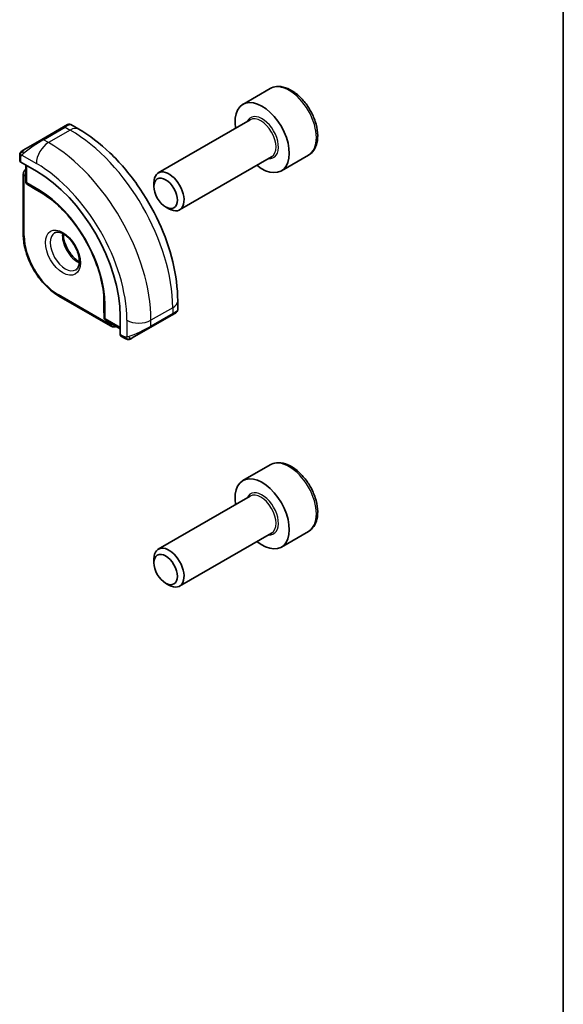
# Model space of a CAD drawing. Units: millimetres. Extents: x 0 to 2190, y 0 to 422.
# Drawn here: x 359 to 391, y 130 to 187 of the extents above; entities that cross this region are included whole.
import ezdxf

# ---------------------------------------------------------------- set-up
doc = ezdxf.new("R2010")
doc.units = ezdxf.units.MM
for name, color, linetype, lineweight in [('Border (ISO)', 7, 'Continuous', 35), ('Visible (ISO)', 7, 'Continuous', 35), ('Visible Narrow (ISO)', 7, 'Continuous', 25)]:
    doc.layers.add(name, color=color, linetype=linetype, lineweight=lineweight)

# ---------------------------------------------------------------- blocks, each defined once
blk = doc.blocks.new('図面枠 tk図枠')
at = {"layer": 'Border (ISO)'}
blk.add_line((405.5, 289), (405.5, 8), dxfattribs=at)

msp = doc.modelspace()

# ---------------------------------------------------------------- linework, layer by layer
at = {"layer": 'Visible (ISO)'}
for p, q in [((373.8128, 183.2805), (372.2219, 182.3619)), ((361.6974, 181.036), (361.9317, 181.1713)), ((362.5924, 180.9053), (362.1317, 181.1713)), ((372.6511, 181.4551), (367.2602, 178.3426)), ((361.6974, 181.036), (360.4246, 180.3012)), ((359.3734, 179.6943), (360.4246, 180.3012)), ((359.1347, 179.3009), (359.1347, 179.0601)), ((359.1933, 178.9801), (360.1125, 178.4494)), ((373.9011, 179.29), (368.5102, 176.1775)), ((376.0628, 179.3834), (374.4719, 178.4648)), ((359.4882, 178.8098), (359.4882, 177.8353)), ((359.3468, 178.243), (359.3468, 174.7321)), ((367.0013, 177.545), (367.0013, 177.7704)), ((359.583, 177.6652), (360.0337, 177.3865)), ((360.0389, 177.3834), (360.6413, 177.0356)), ((367.69, 176.3521), (367.8852, 176.2394)), ((361.4267, 171.1296), (364.4673, 169.3741)), ((364.0689, 171.0989), (364.0689, 170.4033)), ((368.3957, 170.3218), (368.3957, 170.8537)), ((364.069, 170.3972), (364.085, 169.8676)), ((364.1849, 169.7005), (365.0288, 169.2132)), ((365.0288, 169.9341), (365.0288, 168.8726)), ((366.7886, 169.2785), (368.0614, 170.0133)), ((368.23, 170.1107), (368.0614, 170.0133)), ((368.2957, 170.1486), (368.2709, 170.1343)), ((366.7886, 169.2785), (365.7374, 168.6716)), ((365.0688, 168.7819), (365.2773, 168.6615)), ((373.8128, 161.2351), (372.2219, 160.3165)), ((372.6511, 159.4097), (367.2602, 156.2972)), ((373.9011, 157.2446), (368.5102, 154.1321)), ((376.0628, 157.338), (374.4719, 156.4194)), ((367.0013, 155.4996), (367.0013, 155.725)), ((367.69, 154.3067), (367.8852, 154.194))]:
    msp.add_line(p, q, dxfattribs=at)
for centre, start, end in [((359.6882, 177.8353), 180, 238.268301), ((360.1389, 177.5566), 238.268301, 240), ((364.2689, 170.4033), 180, 181.731699), ((364.2849, 169.8737), 181.731699, 240)]:
    msp.add_arc(centre, 0.2, start, end, dxfattribs=at)
for centre, major_axis, ratio, start_param, end_param in [((373.3469, 180.4134), (1.125, -1.9486), 0.5773503, 5.30142, 10.4065433), ((359.3347, 179.056), (0.2, -0.0058), 0.5568606, 3.157869, 3.9432671), ((360.1125, 172.7725), (3.4763, -6.0212), 0.5773503, 0.7853982, 2.3561945), ((367.8852, 177.2601), (0.625, -1.0825), 0.5773503, 5.4977871, 10.2101761), ((367.3957, 169.8599), (-0.999, -0.4665), 0.0949824, 3.0916385, 3.0972675), ((365.1653, 168.9571), (-0.0949, -0.1761), 0.5568606, 5.4815108, 6.266909), ((373.3469, 158.3679), (1.125, -1.9486), 0.5773503, 5.30142, 10.4065433), ((367.8852, 155.2147), (0.625, -1.0825), 0.5773503, 5.4977871, 10.2101761)]:
    msp.add_ellipse(centre, major_axis=major_axis, ratio=ratio, start_param=start_param, end_param=end_param, dxfattribs=at)
for centre in [(367.69, 177.1474), (367.69, 155.102)]:
    msp.add_ellipse(centre, major_axis=(-0.487, 0.8435), ratio=0.5773503, dxfattribs=at)
for points, knots in [([(376.0628, 179.3834), (376.1843, 179.4535), (376.2888, 179.5519), (376.4588, 179.7963), (376.5206, 179.9451), (376.6003, 180.2894), (376.6113, 180.4889), (376.5775, 180.9116), (376.5305, 181.1355), (376.3851, 181.58), (376.2871, 181.8005), (376.0504, 182.2178), (375.9119, 182.4147), (375.6064, 182.7676), (375.4392, 182.9234), (375.0884, 183.1779), (374.9047, 183.2762), (374.5389, 183.3968), (374.3559, 183.421), (374.0504, 183.3853), (373.9248, 183.3451), (373.8128, 183.2805)], [3.9269908, 3.9269908, 3.9269908, 3.9269908, 4.1920216, 4.1920216, 4.4809871, 4.4809871, 4.8090329, 4.8090329, 5.1480957, 5.1480957, 5.4845593, 5.4845593, 5.8194114, 5.8194114, 6.1556397, 6.1556397, 6.494645, 6.494645, 6.8243382, 6.8243382, 7.0685835, 7.0685835, 7.0685835, 7.0685835]), ([(361.9319, 181.1714), (361.9319, 181.1714), (361.932, 181.1714), (361.932, 181.1715), (361.932, 181.1715), (361.9321, 181.1715), (361.9322, 181.1716), (361.9323, 181.1716), (361.9324, 181.1717), (361.9327, 181.1718), (361.9328, 181.1719), (361.9332, 181.1722), (361.9336, 181.1723), (361.9349, 181.1731), (361.9359, 181.1737), (361.94, 181.1759), (361.9431, 181.1774), (361.9557, 181.1834), (361.9656, 181.1871), (361.9964, 181.1961), (362.0185, 181.1989), (362.0615, 181.1972), (362.083, 181.1928), (362.1131, 181.1813), (362.1228, 181.1767), (362.1322, 181.1713)], [0, 0, 0, 0, 0.00002508, 0.00002508, 0.000047443, 0.000047443, 0.00006767, 0.00006767, 0.000108443, 0.000108443, 0.000148525, 0.000148525, 0.000264507, 0.000264507, 0.00061205, 0.00061205, 0.001654806, 0.001654806, 0.004791543, 0.004791543, 0.011292757, 0.011292757, 0.017713654, 0.017713654, 0.020941357, 0.020941357, 0.020941357, 0.020941357]), ([(368.3957, 170.8537), (368.3957, 171.5857), (368.2962, 172.3541), (367.92, 173.9083), (367.643, 174.6939), (366.9386, 176.2201), (366.5112, 176.9603), (365.5417, 178.3334), (364.9999, 178.9661), (363.842, 180.069), (363.2263, 180.5394), (362.5924, 180.9053)], [4.712389, 4.712389, 4.712389, 4.712389, 5.0265482, 5.0265482, 5.3407075, 5.3407075, 5.6548668, 5.6548668, 5.969026, 5.969026, 6.2831853, 6.2831853, 6.2831853, 6.2831853]), ([(359.1347, 179.3009), (359.1347, 179.3371), (359.1376, 179.3726), (359.1472, 179.4429), (359.1548, 179.4801), (359.1705, 179.5162)], [0, 0, 0, 0, 0.011946854, 0.011946854, 0.024187757, 0.024187757, 0.024187757, 0.024187757]), ([(359.1817, 179.5388), (359.1849, 179.5447), (359.1886, 179.5509), (359.1966, 179.5629), (359.201, 179.5688), (359.2135, 179.5839), (359.2222, 179.5928), (359.2442, 179.6132), (359.2581, 179.6244), (359.277, 179.6377), (359.2817, 179.6408), (359.289, 179.6454), (359.2916, 179.647), (359.2949, 179.6489), (359.2956, 179.6493), (359.2964, 179.6498), (359.2966, 179.6499), (359.2967, 179.65), (359.2968, 179.65), (359.2968, 179.65)], [0, 0, 0, 0, 0.002122275, 0.002122275, 0.004320917, 0.004320917, 0.008043854, 0.008043854, 0.013347151, 0.013347151, 0.015067669, 0.015067669, 0.016004461, 0.016004461, 0.016254338, 0.016254338, 0.016301189, 0.016301189, 0.016313861, 0.016313861, 0.016313861, 0.016313861]), ([(359.3734, 179.6943), (359.3689, 179.6917), (359.3644, 179.689), (359.3598, 179.6864), (359.3552, 179.6838), (359.3506, 179.6811), (359.346, 179.6784), (359.3414, 179.6758), (359.3368, 179.6731), (359.3325, 179.6706), (359.3281, 179.6681), (359.3239, 179.6657), (359.3201, 179.6635), (359.3163, 179.6613), (359.3128, 179.6593), (359.3098, 179.6575), (359.3068, 179.6558), (359.3043, 179.6544), (359.3023, 179.6532), (359.3003, 179.6521), (359.2989, 179.6512), (359.298, 179.6507)], [0, 0, 0, 0, 0.071275, 0.071275, 0.071275, 0.14246065, 0.14246065, 0.14246065, 0.21364074, 0.21364074, 0.21364074, 0.28489899, 0.28489899, 0.28489899, 0.35632005, 0.35632005, 0.35632005, 0.42799051, 0.42799051, 0.42799051, 0.5, 0.5, 0.5, 0.5]), ([(359.4882, 178.5405), (359.4726, 178.5296), (359.4581, 178.5174), (359.4264, 178.4853), (359.4106, 178.4644), (359.385, 178.4212), (359.3751, 178.3988), (359.3601, 178.354), (359.3549, 178.3316), (359.3483, 178.287), (359.3468, 178.2649), (359.3468, 178.243)], [0.83262169, 0.83262169, 0.83262169, 0.83262169, 0.9424778, 0.9424778, 1.09955743, 1.09955743, 1.25663706, 1.25663706, 1.41371669, 1.41371669, 1.57079633, 1.57079633, 1.57079633, 1.57079633]), ([(364.0824, 170.848), (364.0689, 171.2878), (363.9986, 171.7614), (363.7491, 172.7308), (363.5699, 173.2266), (363.1185, 174.1938), (362.8464, 174.6651), (362.2344, 175.5396), (361.8947, 175.9427), (361.1799, 176.6436), (360.8049, 176.9412), (360.4308, 177.1728)], [4.7485821, 4.7485821, 4.7485821, 4.7485821, 5.0482641, 5.0482641, 5.3479461, 5.3479461, 5.6476282, 5.6476282, 5.9473102, 5.9473102, 6.2469922, 6.2469922, 6.2469922, 6.2469922]), ([(361.1846, 174.8348), (361.2187, 174.8546), (361.2571, 174.8676), (361.3721, 174.8815), (361.4592, 174.8714), (361.6379, 174.8055), (361.7246, 174.7592), (361.8999, 174.6344), (361.9884, 174.556), (362.1576, 174.3732), (362.2382, 174.2683), (362.3817, 174.0429), (362.4444, 173.9224), (362.5444, 173.6795), (362.5818, 173.5572), (362.6283, 173.3259), (362.6376, 173.2168), (362.6307, 173.0242), (362.6147, 172.9407), (362.5647, 172.803), (362.5305, 172.7508), (362.4742, 172.696), (362.4551, 172.6816), (362.4346, 172.6698)], [5.4977871, 5.4977871, 5.4977871, 5.4977871, 5.7390296, 5.7390296, 6.1044437, 6.1044437, 6.399199, 6.399199, 6.6940972, 6.6940972, 6.9938312, 6.9938312, 7.2960498, 7.2960498, 7.597407, 7.597407, 7.8947369, 7.8947369, 8.1878472, 8.1878472, 8.494318, 8.494318, 8.6393798, 8.6393798, 8.6393798, 8.6393798]), ([(359.3468, 174.7321), (359.3468, 174.4745), (359.382, 174.2009), (359.5167, 173.6443), (359.6163, 173.3614), (359.8704, 172.811), (360.0248, 172.5436), (360.3744, 172.0484), (360.5696, 171.8206), (360.9843, 171.4256), (361.2037, 171.2584), (361.4267, 171.1296)], [1.5707963, 1.5707963, 1.5707963, 1.5707963, 1.8849556, 1.8849556, 2.1991149, 2.1991149, 2.5132741, 2.5132741, 2.8274334, 2.8274334, 3.1415927, 3.1415927, 3.1415927, 3.1415927]), ([(361.6915, 174.7732), (361.6907, 174.7279), (361.6926, 174.6801), (361.7076, 174.5233), (361.7312, 174.4075), (361.8049, 174.1695), (361.8554, 174.0473), (361.9789, 173.8104), (362.052, 173.6958), (362.2123, 173.4877), (362.2995, 173.3942), (362.4706, 173.2435), (362.5543, 173.1842), (362.6347, 173.1396)], [1.5501608, 1.5501608, 1.5501608, 1.5501608, 1.68681, 1.68681, 1.9817082, 1.9817082, 2.2814422, 2.2814422, 2.5836609, 2.5836609, 2.885018, 2.885018, 3.1622282, 3.1622282, 3.1622282, 3.1622282]), ([(368.3953, 170.3182), (368.3949, 170.2977), (368.3914, 170.2771), (368.3782, 170.2377), (368.368, 170.2186), (368.3429, 170.1852), (368.3278, 170.1704), (368.3085, 170.1567), (368.306, 170.155), (368.3022, 170.1525), (368.3009, 170.1517), (368.2989, 170.1505), (368.2983, 170.1501), (368.2973, 170.1496), (368.297, 170.1494), (368.2965, 170.1491), (368.2963, 170.149), (368.2961, 170.1488), (368.296, 170.1488), (368.2958, 170.1487), (368.2957, 170.1486), (368.2957, 170.1486)], [0.000277204, 0.000277204, 0.000277204, 0.000277204, 0.006407608, 0.006407608, 0.012745518, 0.012745518, 0.018938721, 0.018938721, 0.019848154, 0.019848154, 0.020303895, 0.020303895, 0.020532207, 0.020532207, 0.020647159, 0.020647159, 0.020706008, 0.020706008, 0.020736848, 0.020736848, 0.020769422, 0.020769422, 0.020769422, 0.020769422]), ([(368.2709, 170.1343), (368.2708, 170.1342), (368.2707, 170.1342), (368.2701, 170.1338), (368.2695, 170.1335), (368.2681, 170.1327), (368.2673, 170.1322), (368.2643, 170.1305), (368.262, 170.1292), (368.2418, 170.1175), (368.2166, 170.1029), (368.1706, 170.0764), (368.1556, 170.0677), (368.1341, 170.0553), (368.1285, 170.0521), (368.121, 170.0477), (368.1191, 170.0466), (368.1076, 170.04), (368.0976, 170.0343), (368.0835, 170.0261), (368.0796, 170.0238), (368.0727, 170.0198), (368.0697, 170.0181), (368.0661, 170.016), (368.0655, 170.0157), (368.0639, 170.0148), (368.0628, 170.0141), (368.0616, 170.0135), (368.0615, 170.0134), (368.0614, 170.0133)], [0, 0, 0, 0, 0.000142189, 0.000142189, 0.000900539, 0.000900539, 0.001911683, 0.001911683, 0.004608441, 0.004608441, 0.024227255, 0.024227255, 0.032514348, 0.032514348, 0.035270931, 0.035270931, 0.036189563, 0.036189563, 0.040786315, 0.040786315, 0.0425089, 0.0425089, 0.043800774, 0.043800774, 0.044042984, 0.044042984, 0.04450229, 0.04450229, 0.044545349, 0.044545349, 0.044545349, 0.044545349]), ([(364.4673, 169.3741), (364.4862, 169.3632), (364.5061, 169.3534), (364.548, 169.3369), (364.57, 169.3301), (364.6163, 169.3208), (364.6407, 169.3182), (364.6909, 169.3187), (364.7169, 169.3219), (364.7606, 169.3333), (364.7784, 169.3398), (364.7956, 169.3479)], [3.14159265, 3.14159265, 3.14159265, 3.14159265, 3.29867229, 3.29867229, 3.45575192, 3.45575192, 3.61283155, 3.61283155, 3.76991118, 3.76991118, 3.87976729, 3.87976729, 3.87976729, 3.87976729]), ([(365.4814, 168.5847), (365.4594, 168.5872), (365.4382, 168.5923), (365.3922, 168.6067), (365.368, 168.6168), (365.3217, 168.6378), (365.2991, 168.6489), (365.2773, 168.6615)], [0, 0, 0, 0, 0.006891672, 0.006891672, 0.015894404, 0.015894404, 0.024201697, 0.024201697, 0.024201697, 0.024201697]), ([(365.6604, 168.6271), (365.6554, 168.6242), (365.6503, 168.6215), (365.6294, 168.6109), (365.6129, 168.604), (365.5827, 168.5936), (365.5688, 168.5897), (365.5473, 168.5855), (365.5393, 168.5844), (365.5232, 168.5831), (365.5149, 168.5829), (365.5071, 168.583)], [0, 0, 0, 0, 0.001795749, 0.001795749, 0.007148359, 0.007148359, 0.011407354, 0.011407354, 0.013805933, 0.013805933, 0.016256801, 0.016256801, 0.016256801, 0.016256801]), ([(365.6616, 168.6278), (365.6629, 168.6286), (365.6654, 168.63), (365.6689, 168.632), (365.6722, 168.6339), (365.6766, 168.6365), (365.682, 168.6396), (365.687, 168.6424), (365.6926, 168.6457), (365.6987, 168.6492), (365.7048, 168.6527), (365.7113, 168.6565), (365.7179, 168.6603), (365.7244, 168.6641), (365.7311, 168.6679), (365.7374, 168.6716)], [0.5, 0.5, 0.5, 0.5, 0.60524772, 0.60524772, 0.60524772, 0.707891, 0.707891, 0.707891, 0.80414857, 0.80414857, 0.80414857, 0.90207429, 0.90207429, 0.90207429, 1, 1, 1, 1]), ([(376.0628, 157.338), (376.1843, 157.4081), (376.2888, 157.5065), (376.4588, 157.7509), (376.5206, 157.8997), (376.6003, 158.2439), (376.6113, 158.4435), (376.5775, 158.8662), (376.5305, 159.0901), (376.3851, 159.5346), (376.2871, 159.7551), (376.0504, 160.1724), (375.9119, 160.3693), (375.6064, 160.7222), (375.4392, 160.878), (375.0884, 161.1325), (374.9047, 161.2308), (374.5389, 161.3514), (374.3559, 161.3756), (374.0504, 161.3399), (373.9248, 161.2997), (373.8128, 161.2351)], [3.9269908, 3.9269908, 3.9269908, 3.9269908, 4.1920216, 4.1920216, 4.4809871, 4.4809871, 4.8090329, 4.8090329, 5.1480957, 5.1480957, 5.4845593, 5.4845593, 5.8194114, 5.8194114, 6.1556397, 6.1556397, 6.494645, 6.494645, 6.8243382, 6.8243382, 7.0685835, 7.0685835, 7.0685835, 7.0685835])]:
    msp.add_open_spline(points, degree=3, knots=knots, dxfattribs=at)
for points in [[(359.1705, 179.5163), (359.1739, 179.524), (359.1777, 179.5317), (359.1817, 179.5388)], [(359.1705, 179.5163), (359.1705, 179.5163), (359.1705, 179.5163), (359.1705, 179.5162)], [(359.1817, 179.5388), (359.1817, 179.5388), (359.1817, 179.5388), (359.1817, 179.5388)], [(359.2968, 179.65), (359.2972, 179.6502), (359.2972, 179.6503), (359.298, 179.6507)], [(368.271, 170.1343), (368.2608, 170.1284), (368.2472, 170.1206), (368.23, 170.1107)], [(365.4814, 168.5847), (365.4814, 168.5847), (365.4814, 168.5847), (365.4814, 168.5847)], [(365.5064, 168.583), (365.4984, 168.5832), (365.4898, 168.5838), (365.4814, 168.5847)], [(365.5064, 168.583), (365.5066, 168.583), (365.5068, 168.583), (365.5071, 168.583)]]:
    msp.add_open_spline(points, degree=3, dxfattribs=at)
at = {"layer": 'Visible Narrow (ISO)'}
for p, q in [((360.5246, 180.2913), (361.7974, 181.0261)), ((362.0924, 180.8558), (360.8196, 180.121)), ((361.7974, 181.0261), (362.0924, 180.8558)), ((360.8196, 180.121), (360.5246, 180.2913)), ((359.1933, 178.9801), (359.1933, 179.2192)), ((359.2598, 179.3886), (360.1125, 178.8962)), ((359.5468, 177.7537), (359.5468, 178.776)), ((359.4054, 174.6504), (359.4054, 178.1614)), ((360.2539, 177.3454), (359.5468, 177.7537)), ((359.5865, 177.6631), (360.2936, 177.2549)), ((360.0371, 177.3845), (359.5865, 177.6631)), ((360.641, 177.0358), (360.0371, 177.3845)), ((360.562, 177.0889), (360.2936, 177.2549)), ((364.4259, 169.4657), (361.3853, 171.2212)), ((364.0689, 170.4012), (364.0689, 171.0985)), ((364.0754, 171.0035), (364.0849, 170.6882)), ((364.0849, 169.8717), (364.0689, 170.4012)), ((364.0849, 170.6882), (364.0849, 169.8717)), ((364.1435, 169.792), (364.1435, 170.6085)), ((368.1028, 170.4455), (366.83, 169.7106)), ((368.1028, 170.4455), (368.1028, 170.1049)), ((365.0288, 169.2809), (364.1435, 169.792)), ((365.4158, 169.7106), (365.4158, 168.726)), ((368.1028, 170.1049), (366.83, 169.37)), ((366.83, 169.37), (366.83, 169.7106)), ((365.2359, 168.753), (365.0288, 168.8726))]:
    msp.add_line(p, q, dxfattribs=at)
for centre, major_axis, ratio, start_param, end_param in [((374.9378, 181.3319), (-1.125, 1.9486), 0.5773503, 3.1415927, 6.2831853), ((373.3469, 180.4134), (0.675, -1.1691), 0.5773503, 5.8958687, 9.8120946), ((361.2317, 180.5362), (0.9035, 0.6319), 0.0949824, 0.0443278, 0.8297261), ((373.2761, 180.3725), (-0.625, 1.0825), 0.5773503, 3.1415927, 6.2831853), ((361.7974, 180.8628), (-0.1, 0.1732), 0.5773503, 5.4977871, 6.2831853), ((362.0924, 180.0393), (0.5, 0.866), 0.5773503, 0, 0.7853982), ((362.0924, 173.9156), (4.25, -7.3612), 0.5773503, 0.7853982, 2.3561945), ((359.9589, 179.8014), (0.9035, 0.6319), 0.0949824, 0.8297261, 2.2672599), ((360.8196, 179.3045), (-0.5, -0.866), 0.5773503, 3.9269908, 5.4977871), ((360.5246, 180.128), (-0.1, 0.1732), 0.5773503, 5.4977871, 6.2831853), ((360.8196, 173.1807), (-4.25, 7.3612), 0.5773503, 3.9269908, 5.4977871), ((359.4734, 179.5211), (0.1, -0.1732), 0.7583684, 3.8799453, 4.618298), ((359.4734, 179.5211), (-0.1, 0.1732), 0.7583684, 0, 0.7383527), ((359.3347, 179.3009), (-0.2, 0), 0.5773503, 0, 0.7853982), ((360.1125, 172.7725), (3.75, -6.4952), 0.5773503, 0.7853982, 2.3561945), ((359.6175, 178.0389), (-0.15, 0.2598), 0.5773503, 6.1531863, 7.0685835), ((359.5468, 178.243), (-0.2, 0), 0.5773503, 0, 0.7853982), ((359.6882, 177.8353), (-0.2, 0), 0.5773503, 0, 0.7853982), ((359.6882, 177.8353), (-0.1, -0.1732), 0.5773503, 5.4977871, 6.265732), ((359.6882, 177.8353), (-0.1052, -0.1701), 0.8163722, 0, 0.0246764), ((360.1389, 177.5566), (-0.1052, -0.1701), 0.8163722, 0, 0.0246764), ((360.1389, 177.5566), (-0.1, -0.1732), 0.5773503, 6.265732, 6.2831853), ((360.3953, 177.4271), (-0.1, -0.1732), 0.5773503, 5.4977871, 6.265732), ((360.2539, 172.8541), (-2.7503, 4.7637), 0.5773503, 3.9269908, 5.4977871), ((360.2936, 172.8771), (2.6809, -4.6434), 0.5773503, 2.3200014, 2.3561945), ((361.8096, 173.7523), (0.625, -1.0825), 0.5773503, 3.1415927, 6.2831853), ((359.5468, 174.7321), (-0.2, 0), 0.5773503, 0, 0.7853982), ((361.3853, 173.5073), (-1.4, 2.4249), 0.5773503, 0.7853982, 2.3561945), ((362.5167, 174.1605), (0.625, -1.0825), 0.5773503, 3.7960135, 5.6287644), ((361.5267, 171.3028), (-0.1, -0.1732), 0.5773503, 5.4977871, 6.2831853), ((360.2936, 172.8771), (2.6809, -4.6434), 0.5773503, 0.7853982, 0.8215913), ((367.3957, 170.8537), (1, 0), 0.5773503, 5.4977871, 6.2831853), ((364.2689, 170.4033), (-0.2, 0), 0.5773503, 0, 0.0174533), ((364.2689, 170.4033), (-0.1999, -0.006), 0.8163722, 6.2585089, 6.2831853), ((364.2849, 170.6902), (-0.2, 0), 0.5773503, 0.0174533, 0.7853982), ((367.3957, 169.8599), (-0.999, -0.4665), 0.0949824, 2.3118665, 3.0916385), ((364.2849, 169.8737), (-0.1999, -0.006), 0.8163722, 6.2585089, 6.2831853), ((364.2849, 169.8737), (-0.2, 0), 0.5773503, 0.0174533, 0.7853982), ((364.2849, 169.8737), (-0.1, -0.1732), 0.5773503, 5.4977871, 6.2831853), ((366.1229, 170.1189), (-1, 0), 0.5773503, 0.7853982, 2.3561945), ((367.9614, 170.1865), (0.1, -0.1732), 0.5773503, 0, 0.7853982), ((364.4259, 169.7106), (0.15, -0.2598), 0.5773503, 5.4977871, 6.4131844), ((364.5673, 169.5473), (-0.1, -0.1732), 0.5773503, 5.4977871, 6.2831853), ((366.1229, 169.1251), (-0.999, -0.4665), 0.0949824, 0.8743328, 2.3118665), ((366.6886, 169.4517), (0.1, -0.1732), 0.5773503, 0, 0.7853982), ((365.3773, 168.8347), (-0.1, -0.1732), 0.5773503, 5.4977871, 6.2831853), ((365.6374, 168.8448), (0.1, -0.1732), 0.7583684, 4.80648, 5.5448326), ((365.6374, 168.8448), (0.1, -0.1732), 0.7583684, 5.5448326, 6.2831853), ((374.9378, 159.2865), (-1.125, 1.9486), 0.5773503, 3.1415927, 6.2831853), ((373.3469, 158.3679), (0.675, -1.1691), 0.5773503, 5.8958687, 9.8120946), ((373.2761, 158.3271), (-0.625, 1.0825), 0.5773503, 3.1415927, 6.2831853)]:
    msp.add_ellipse(centre, major_axis=major_axis, ratio=ratio, start_param=start_param, end_param=end_param, dxfattribs=at)
msp.add_ellipse((361.6681, 173.6706), major_axis=(0.725, -1.2557), ratio=0.5773503, dxfattribs=at)
for points in [[(359.1737, 179.5192), (359.1702, 179.5113), (359.1638, 179.4951), (359.1554, 179.4679), (359.1478, 179.4356), (359.1413, 179.395), (359.1363, 179.3475), (359.1347, 179.3174), (359.1347, 179.3009)], [(359.1737, 179.5192), (359.1701, 179.5058), (359.169, 179.4789), (359.1926, 179.4223), (359.2234, 179.3785), (359.2409, 179.3602)], [(359.1737, 179.5192), (359.1719, 179.518), (359.1708, 179.5171), (359.1705, 179.5163)], [(359.1737, 179.5192), (359.1806, 179.5348), (359.1961, 179.5636), (359.2396, 179.6105), (359.2784, 179.6394), (359.298, 179.6507)], [(359.1737, 179.5192), (359.1751, 179.5202), (359.179, 179.5225), (359.188, 179.5273), (359.2022, 179.534), (359.2221, 179.5441), (359.2487, 179.5591), (359.2801, 179.5782), (359.3003, 179.5913), (359.3111, 179.5981)], [(365.4856, 168.586), (365.4754, 168.5871), (365.4547, 168.5904), (365.4207, 168.5989), (365.3791, 168.6132), (365.3267, 168.6357), (365.2945, 168.6516), (365.2773, 168.6615)], [(365.4856, 168.586), (365.4723, 168.5896), (365.4487, 168.6022), (365.4114, 168.6509), (365.3889, 168.6995), (365.3818, 168.7238)], [(365.4856, 168.586), (365.4837, 168.5851), (365.4823, 168.5846), (365.4814, 168.5847)], [(365.4856, 168.586), (365.4878, 168.5871), (365.4938, 168.5905), (365.509, 168.6008), (365.5348, 168.6177), (365.5764, 168.6416), (365.6072, 168.6573), (365.6229, 168.6656)], [(365.4856, 168.586), (365.5026, 168.5843), (365.5354, 168.5833), (365.5976, 168.5974), (365.642, 168.6165), (365.6616, 168.6278)], [(365.4856, 168.586), (365.4922, 168.5843), (365.499, 168.5832), (365.5064, 168.583)]]:
    msp.add_open_spline(points, degree=3, dxfattribs=at)
for points, knots in [([(359.1737, 179.5192), (359.1752, 179.5249), (359.1777, 179.5314), (359.1812, 179.5379), (359.1817, 179.5388)], [0, 0, 0, 0, 0.14285714, 0.16518917, 0.16518917, 0.16518917, 0.16518917]), ([(359.2597, 179.3885), (359.2603, 179.3893), (359.2613, 179.3905), (359.2626, 179.3921), (359.2654, 179.3955), (359.2699, 179.4005), (359.2753, 179.4064), (359.2793, 179.4107), (359.2838, 179.4156), (359.2887, 179.4206), (359.2932, 179.4253), (359.2981, 179.43), (359.3028, 179.4345), (359.3081, 179.4394), (359.3132, 179.4441), (359.3177, 179.4482), (359.3252, 179.455), (359.3311, 179.4601), (359.3333, 179.4618)], [0.00000014, 0.00000014, 0.00000014, 0.00000014, 0.09424462, 0.09424462, 0.09424462, 0.29608497, 0.29608497, 0.29608497, 0.44613462, 0.44613462, 0.44613462, 0.58843853, 0.58843853, 0.58843853, 0.74422937, 0.74422937, 0.74422937, 1, 1, 1, 1]), ([(359.1933, 179.2192), (359.1933, 179.2249), (359.194, 179.235), (359.1963, 179.247), (359.1977, 179.2549), (359.1996, 179.2636), (359.2019, 179.2728), (359.204, 179.2808), (359.2063, 179.2891), (359.2091, 179.2972), (359.2118, 179.305), (359.2149, 179.3126), (359.2183, 179.3197), (359.2218, 179.327), (359.2255, 179.3339), (359.2292, 179.3404), (359.2332, 179.3475), (359.2372, 179.3542), (359.2409, 179.3602)], [0, 0, 0, 0, 0.19035453, 0.19035453, 0.19035453, 0.31386322, 0.31386322, 0.31386322, 0.42140608, 0.42140608, 0.42140608, 0.52396797, 0.52396797, 0.52396797, 0.62813475, 0.62813475, 0.62813475, 0.74172688, 0.74172688, 0.74172688, 0.74172688]), ([(359.2409, 179.3602), (359.2447, 179.3664), (359.2482, 179.3721), (359.2513, 179.3767), (359.2549, 179.3821), (359.2579, 179.3862), (359.2597, 179.3885)], [0.74172688, 0.74172688, 0.74172688, 0.74172688, 0.86054632, 0.86054632, 0.86054632, 1, 1, 1, 1]), ([(365.3818, 168.7238), (365.3734, 168.7236), (365.3641, 168.7235), (365.3542, 168.7236), (365.3451, 168.7238), (365.3356, 168.7242), (365.3259, 168.7255), (365.3161, 168.7267), (365.3062, 168.7287), (365.2966, 168.7311), (365.2858, 168.7338), (365.2756, 168.737), (365.2665, 168.74), (365.2526, 168.7446), (365.2415, 168.7498), (365.2359, 168.753)], [0.25827312, 0.25827312, 0.25827312, 0.25827312, 0.39314391, 0.39314391, 0.39314391, 0.51690147, 0.51690147, 0.51690147, 0.64201572, 0.64201572, 0.64201572, 0.78266988, 0.78266988, 0.78266988, 1, 1, 1, 1]), ([(365.4158, 168.726), (365.4141, 168.7257), (365.4118, 168.7254), (365.409, 168.7251), (365.4025, 168.7245), (365.3929, 168.7241), (365.3818, 168.7238)], [0.00000016, 0.00000016, 0.00000016, 0.00000016, 0.07789573, 0.07789573, 0.07789573, 0.25827312, 0.25827312, 0.25827312, 0.25827312]), ([(365.516, 168.753), (365.5127, 168.7518), (365.502, 168.748), (365.4887, 168.7439), (365.4803, 168.7412), (365.471, 168.7384), (365.4618, 168.7359), (365.4523, 168.7334), (365.443, 168.7313), (365.4352, 168.7297), (365.4257, 168.7276), (365.4184, 168.7264), (365.4158, 168.726)], [0, 0, 0, 0, 0.3215828, 0.3215828, 0.3215828, 0.5255123, 0.5255123, 0.5255123, 0.7373622, 0.7373622, 0.7373622, 1, 1, 1, 1])]:
    msp.add_open_spline(points, degree=3, knots=knots, dxfattribs=at)

# ---------------------------------------------------------------- block references
msp.add_blockref('図面枠 tk図枠', (-14.5, -8))

doc.saveas('drawing.dxf')
